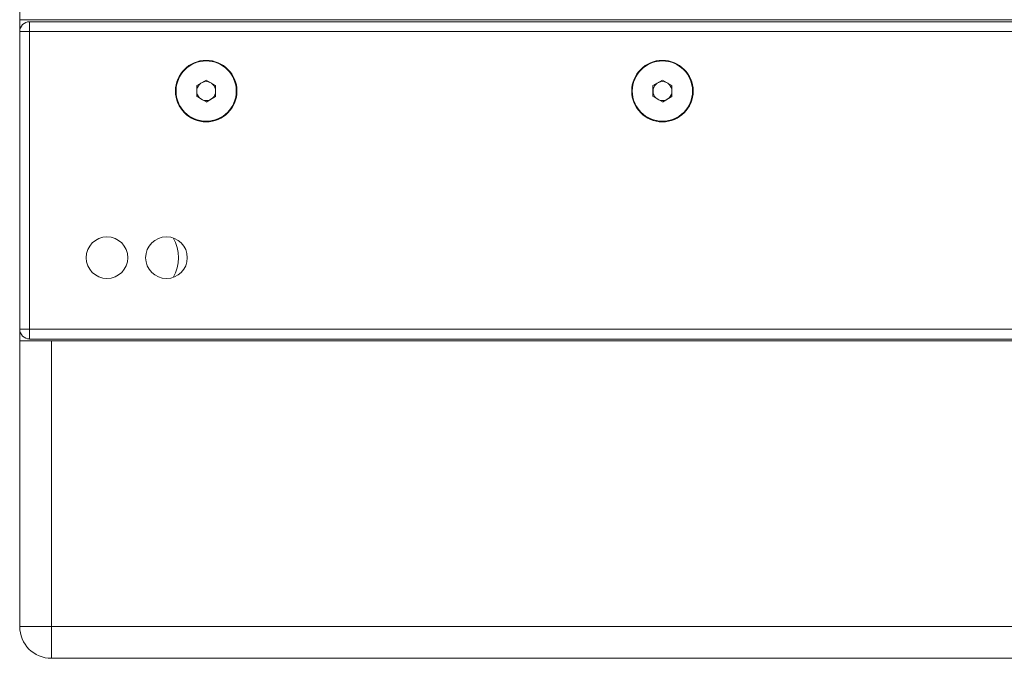
# Model space of a CAD drawing. Extents: x 13 to 460, y 50 to 791.
# Drawn here: x 173 to 205, y 50 to 71 of the extents above; entities that cross this region are included whole.
import ezdxf

# ---------------------------------------------------------------- set-up
doc = ezdxf.new("R2010")
doc.units = 0
doc.header["$MEASUREMENT"] = 0
doc.layers.add('レイヤー 1', color=7, linetype='Continuous', lineweight=0)

msp = doc.modelspace()

# ---------------------------------------------------------------- linework, layer by layer
at = {"layer": 'レイヤー 1', "color": 18, "lineweight": 0, "true_color": 0x040000}
for p, q in [((173.476, 148.997), (173.476, 51.141)), ((173.476, 70.867), (236.006, 70.867)), ((173.799, 70.802), (235.682, 70.802)), ((173.799, 60.488), (173.799, 70.802)), ((173.476, 70.48), (236.006, 70.48)), ((179.229, 68.724), (179.536, 68.902)), ((179.536, 68.901), (179.843, 68.723)), ((194.055, 68.724), (194.363, 68.902)), ((194.363, 68.901), (194.67, 68.723)), ((179.229, 68.369), (179.229, 68.724)), ((179.843, 68.724), (179.843, 68.37)), ((194.055, 68.369), (194.055, 68.724)), ((194.67, 68.724), (194.67, 68.37)), ((179.536, 68.192), (179.229, 68.37)), ((179.843, 68.369), (179.536, 68.191)), ((194.363, 68.192), (194.056, 68.37)), ((194.67, 68.369), (194.363, 68.191)), ((173.476, 60.811), (236.006, 60.811)), ((173.799, 60.488), (235.682, 60.488)), ((173.476, 60.424), (236.006, 60.424)), ((174.508, 50.11), (174.508, 60.424)), ((236.006, 51.141), (173.476, 51.141)), ((174.508, 50.11), (234.974, 50.11))]:
    msp.add_line(p, q, dxfattribs=at)
for points in [[(173.799, 70.802), (173.62, 70.802), (173.476, 70.658), (173.476, 70.48)], [(178.459, 62.485), (178.692, 62.884), (178.692, 63.378), (178.459, 63.778)], [(173.476, 60.811), (173.476, 60.632), (173.62, 60.489), (173.799, 60.489)], [(173.476, 51.141), (173.476, 50.572), (173.937, 50.109), (174.508, 50.109)]]:
    msp.add_open_spline(points, degree=3, dxfattribs=at)
for points in [[(179.536, 67.547), (178.984, 67.547), (178.536, 67.995), (178.536, 68.547), (178.536, 69.099), (178.984, 69.545), (179.536, 69.545), (180.087, 69.545), (180.536, 69.099), (180.536, 68.547), (180.536, 67.995), (180.087, 67.547), (179.536, 67.547)], [(179.536, 67.567), (178.994, 67.567), (178.556, 68.006), (178.556, 68.547), (178.556, 69.087), (178.994, 69.526), (179.536, 69.526), (180.077, 69.526), (180.515, 69.087), (180.515, 68.547), (180.515, 68.006), (180.077, 67.567), (179.536, 67.567)], [(194.363, 67.547), (193.811, 67.547), (193.363, 67.995), (193.363, 68.547), (193.363, 69.099), (193.811, 69.545), (194.363, 69.545), (194.913, 69.545), (195.362, 69.099), (195.362, 68.547), (195.362, 67.995), (194.913, 67.547), (194.363, 67.547)], [(194.363, 67.567), (193.821, 67.567), (193.383, 68.006), (193.383, 68.547), (193.383, 69.087), (193.821, 69.526), (194.363, 69.526), (194.904, 69.526), (195.341, 69.087), (195.341, 68.547), (195.341, 68.006), (194.904, 67.567), (194.363, 67.567)], [(179.536, 68.239), (179.366, 68.239), (179.229, 68.376), (179.229, 68.546), (179.229, 68.716), (179.366, 68.854), (179.536, 68.854), (179.705, 68.854), (179.843, 68.716), (179.843, 68.546), (179.843, 68.376), (179.705, 68.239), (179.536, 68.239)], [(194.363, 68.239), (194.192, 68.239), (194.056, 68.376), (194.056, 68.546), (194.056, 68.716), (194.192, 68.854), (194.363, 68.854), (194.532, 68.854), (194.67, 68.716), (194.67, 68.546), (194.67, 68.376), (194.532, 68.239), (194.363, 68.239)], [(176.312, 62.454), (175.938, 62.454), (175.636, 62.758), (175.636, 63.131), (175.636, 63.505), (175.938, 63.808), (176.312, 63.808), (176.687, 63.808), (176.99, 63.505), (176.99, 63.131), (176.99, 62.758), (176.687, 62.454), (176.312, 62.454)], [(178.247, 62.454), (177.872, 62.454), (177.569, 62.758), (177.569, 63.131), (177.569, 63.505), (177.872, 63.808), (178.247, 63.808), (178.621, 63.808), (178.923, 63.505), (178.923, 63.131), (178.923, 62.758), (178.621, 62.454), (178.247, 62.454)]]:
    msp.add_open_spline(points, degree=3, knots=[0, 0, 0, 0, 1, 1, 1, 2, 2, 2, 3, 3, 3, 4, 4, 4, 4], dxfattribs=at)

doc.saveas('drawing.dxf')
